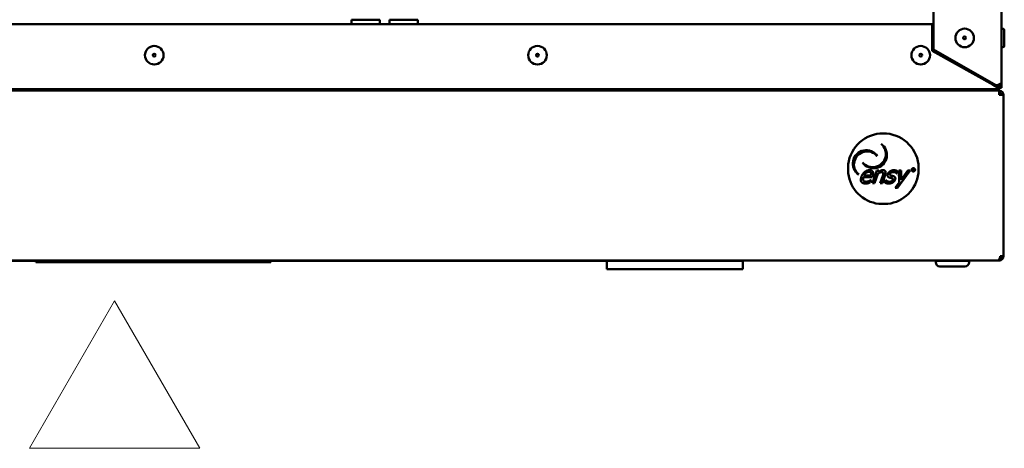
# Model space of a CAD drawing. Units: millimetres. Extents: x 880 to 2285, y 79 to 1965.
# Drawn here: x 1218 to 1566, y 734 to 885 of the extents above; entities that cross this region are included whole.
import ezdxf

# ---------------------------------------------------------------- set-up
doc = ezdxf.new("R2010")
doc.units = ezdxf.units.MM
doc.header["$LTSCALE"] = 6
doc.layers.add('kontur', color=5, linetype='Continuous', lineweight=30)
doc.layers.add('Visible Edges(Pyrox)', color=7, linetype='Continuous', lineweight=50)

msp = doc.modelspace()

# ---------------------------------------------------------------- linework, layer by layer
at = {"layer": 'kontur', "color": 0, "lineweight": 13}
msp.add_lwpolyline([(1251.83, 785.64), (1221.76, 733.56), (1281.9, 733.56)], close=True, dxfattribs=at)
at = {"layer": 'Visible Edges(Pyrox)'}
for p, q in [((1564.82, 1542.58), (1564.82, 862.58)), ((1540.82, 874.35), (1540.82, 1530.81)), ((1540.32, 883.38), (991.32, 883.38)), ((1335.38, 883.38), (1335.38, 884.93)), ((1335.38, 884.93), (1345.38, 884.93)), ((1345.38, 884.93), (1345.38, 883.38)), ((1348.88, 883.38), (1348.88, 884.93)), ((1348.88, 884.93), (1358.88, 884.93)), ((1358.88, 884.93), (1358.88, 883.38)), ((1540.32, 883.38), (1540.32, 873.88)), ((1565.82, 881.27), (1565.82, 875.71)), ((1540.32, 873.88), (1561.89, 861.88)), ((1562.82, 861.85), (1540.82, 874.35)), ((1561.53, 862.08), (1562.32, 862.08)), ((1563.32, 861.08), (1561.89, 861.88)), ((1563.32, 861.78), (1562.07, 861.78)), ((1562.32, 862.14), (1562.32, 862.08)), ((1563.32, 861.85), (1562.82, 861.85)), ((1563.22, 861.79), (1563.43, 861.79)), ((1563.32, 861.78), (1563.32, 861.08)), ((1564.82, 860.89), (1564.82, 862.58)), ((1564.02, 859.88), (967.02, 859.88)), ((968.32, 860.38), (1563.32, 860.38)), ((1156.04, 859.98), (1563.92, 859.98)), ((1563.32, 861.08), (1563.32, 860.38)), ((1563.32, 860.88), (1563.92, 860.88)), ((1563.92, 860.89), (1563.92, 861.21)), ((1563.92, 860.89), (1564.82, 860.89)), ((1563.92, 860.88), (1563.92, 859.98)), ((1564.02, 859.88), (1564.02, 859.18)), ((1564.02, 859.18), (1564.02, 858.38)), ((1564.02, 858.38), (1565.52, 858.38)), ((1565.52, 858.38), (1565.52, 801.38)), ((1519.26, 827.16), (1520.8, 831.67)), ((1521.17, 830.53), (1520.02, 827.16)), ((1520.8, 831.67), (1521.56, 831.67)), ((1521.56, 831.67), (1521.38, 831.16)), ((1527.86, 830.63), (1527.81, 830.63)), ((1528.13, 831.45), (1527.86, 830.63)), ((1532.61, 831.67), (1528.09, 825.51)), ((1528.55, 831.67), (1529.37, 831.67)), ((1528.73, 827.38), (1528.55, 831.67)), ((1529.37, 831.67), (1529.47, 828.33)), ((1529.47, 828.33), (1531.82, 831.67)), ((1531.82, 831.67), (1532.61, 831.67)), ((1533.53, 832.24), (1533.72, 832.24)), ((1533.53, 831.62), (1533.53, 832.24)), ((1533.64, 831.62), (1533.53, 831.62)), ((1533.64, 832.15), (1533.72, 832.15)), ((1533.64, 831.95), (1533.64, 832.15)), ((1533.71, 831.95), (1533.64, 831.95)), ((1533.64, 831.86), (1533.64, 831.62)), ((1533.72, 831.86), (1533.64, 831.86)), ((1533.92, 831.62), (1533.72, 831.86)), ((1533.84, 831.89), (1534.07, 831.62)), ((1534.07, 831.62), (1533.92, 831.62)), ((1519.24, 829.34), (1516.12, 829.34)), ((1518.69, 829.92), (1516.31, 829.92)), ((1518.79, 828.27), (1518.51, 827.44)), ((1518.74, 828.27), (1518.79, 828.27)), ((1519.38, 829.75), (1519.24, 829.34)), ((1520.02, 827.16), (1519.26, 827.16)), ((1522.04, 827.16), (1522.91, 829.73)), ((1522.8, 827.16), (1522.04, 827.16)), ((1523.79, 830.09), (1522.8, 827.16)), ((1523.68, 827.44), (1523.97, 828.29)), ((1523.97, 828.29), (1524.01, 828.29)), ((1527.29, 825.51), (1528.73, 827.38)), ((1528.09, 825.51), (1527.29, 825.51)), ((967.52, 799.88), (1563.53, 799.88)), ((1425.52, 799.78), (1105.52, 799.78)), ((1224.02, 799.78), (1224.02, 799.28)), ((1307.02, 799.28), (1224.02, 799.28)), ((1307.02, 799.28), (1307.02, 799.78)), ((1473.52, 799.78), (1425.52, 799.78)), ((1425.52, 799.78), (1425.52, 796.88)), ((1433.52, 799.78), (1433.52, 799.88)), ((1465.52, 799.78), (1465.52, 799.88)), ((1473.52, 799.78), (1473.52, 796.88)), ((1553.42, 799.78), (1541.62, 799.78)), ((1541.62, 799.78), (1541.62, 799.28)), ((1542.92, 799.78), (1542.92, 799.88)), ((1552.12, 799.78), (1552.12, 799.88)), ((1553.42, 799.78), (1553.42, 799.28)), ((1564.02, 799.88), (1563.53, 799.88)), ((1564.02, 800.21), (1564.02, 799.88)), ((1565.52, 801.38), (1564.33, 801.38)), ((1425.52, 796.88), (1473.52, 796.88)), ((1551.92, 797.78), (1543.12, 797.78))]:
    msp.add_line(p, q, dxfattribs=at)
for centre, radius in [((1551.82, 878.48), 3.28), ((1551.82, 878.48), 0.5), ((1265.82, 872.38), 3.28), ((1265.82, 872.38), 0.5), ((1401.07, 872.38), 3.28), ((1401.07, 872.38), 0.5), ((1536.32, 872.38), 3.28), ((1536.32, 872.38), 0.5)]:
    msp.add_circle(centre, radius, dxfattribs=at)
for centre, radius, start, end in [((1565.32, 881.27), 0.5, 0, 180), ((1565.32, 875.71), 0.5, 180, 0), ((1564.02, 858.38), 1.5, 32.231, 90), ((1564.02, 858.38), 0.8, 0, 90), ((1564.02, 858.38), 1.5, 0, 32.231), ((1523.12, 832.28), 12.5, 7.2522, 172.7478), ((1519.69, 837.16), 4.72, 214.1559, 55.8441), ((1519.34, 837.51), 4.66, 220.1212, 49.8788), ((1517.08, 834.13), 4.72, 34.1559, 235.8441), ((1517.43, 833.78), 4.66, 40.1212, 229.8788), ((1523.12, 832.28), 12.5, 187.2522, 262.7478), ((1523.12, 832.28), 12.5, 277.2522, 352.7478), ((1543.12, 799.28), 1.5, 180, 270), ((1551.92, 799.28), 1.5, 270, 0), ((1564.02, 801.38), 0.8, 283.6826, 0)]:
    msp.add_arc(centre, radius, start, end, dxfattribs=at)
for points, degree in [([(1562.71, 861.79), (1562.68, 861.84), (1562.66, 861.9), (1562.64, 861.96)], 3), ([(1563.32, 861.85), (1563.52, 861.92), (1563.73, 861.98), (1563.91, 862.04)], 3), ([(1563.79, 862), (1563.81, 861.99), (1563.82, 861.98), (1563.83, 861.97)], 3), ([(1515.37, 829.39), (1515.74, 830.49), (1517.33, 831.79), (1518.27, 831.79)], 2), ([(1516.31, 829.92), (1516.44, 830.2), (1516.76, 830.63), (1516.99, 830.81)], 2), ([(1516.99, 830.81), (1517.22, 830.99), (1517.71, 831.17), (1518.01, 831.17)], 2), ([(1518.01, 831.17), (1518.32, 831.17), (1518.67, 830.99), (1518.74, 830.82)], 2), ([(1518.27, 831.79), (1518.69, 831.79), (1519.25, 831.55), (1519.4, 831.29)], 2), ([(1518.74, 830.82), (1518.81, 830.67), (1518.79, 830.22), (1518.69, 829.92)], 2), ([(1519.4, 831.29), (1519.56, 831.03), (1519.56, 830.29), (1519.38, 829.75)], 2), ([(1522.52, 831.07), (1522.24, 831.07), (1521.54, 830.77), (1521.17, 830.53)], 2), ([(1521.38, 831.16), (1521.83, 831.47), (1522.6, 831.79), (1522.96, 831.79)], 2), ([(1523.11, 830.74), (1523.08, 830.91), (1522.8, 831.07), (1522.52, 831.07)], 2), ([(1522.91, 829.73), (1523.02, 830.04), (1523.14, 830.58), (1523.11, 830.74)], 2), ([(1522.96, 831.79), (1523.63, 831.79), (1524.07, 830.92), (1523.79, 830.09)], 2), ([(1524.71, 830.4), (1524.91, 831.01), (1526.09, 831.77), (1526.85, 831.77)], 2), ([(1526.62, 831.14), (1526.25, 831.14), (1525.62, 830.82), (1525.51, 830.5)], 2), ([(1527.81, 830.63), (1527.6, 830.87), (1526.98, 831.14), (1526.62, 831.14)], 2), ([(1526.85, 831.77), (1527.23, 831.77), (1527.92, 831.59), (1528.13, 831.45)], 2), ([(1533.15, 831.92), (1533.15, 832.16), (1533.49, 832.5), (1533.73, 832.5)], 2), ([(1533.73, 831.34), (1533.49, 831.34), (1533.15, 831.68), (1533.15, 831.92)], 2), ([(1533.23, 831.92), (1533.23, 832.13), (1533.52, 832.42), (1533.73, 832.42)], 2), ([(1533.73, 831.41), (1533.52, 831.41), (1533.23, 831.71), (1533.23, 831.92)], 2), ([(1533.81, 831.97), (1533.8, 831.96), (1533.74, 831.95), (1533.71, 831.95)], 2), ([(1533.72, 832.24), (1533.78, 832.24), (1533.85, 832.23), (1533.89, 832.21)], 2), ([(1533.72, 832.15), (1533.75, 832.15), (1533.79, 832.15), (1533.81, 832.14)], 2), ([(1533.73, 832.5), (1533.97, 832.5), (1534.31, 832.16), (1534.31, 831.92)], 2), ([(1533.73, 832.42), (1533.94, 832.42), (1534.24, 832.13), (1534.24, 831.92)], 2), ([(1534.24, 831.92), (1534.24, 831.71), (1533.94, 831.41), (1533.73, 831.41)], 2), ([(1534.31, 831.92), (1534.31, 831.68), (1533.97, 831.34), (1533.73, 831.34)], 2), ([(1533.81, 832.14), (1533.83, 832.12), (1533.85, 832.09), (1533.85, 832.06)], 2), ([(1533.85, 832.06), (1533.85, 832.03), (1533.83, 831.99), (1533.81, 831.97)], 2), ([(1533.97, 832.07), (1533.97, 832), (1533.9, 831.92), (1533.84, 831.89)], 2), ([(1533.89, 832.21), (1533.93, 832.18), (1533.97, 832.12), (1533.97, 832.07)], 2), ([(1516.84, 827.06), (1515.76, 827.06), (1514.99, 828.27), (1515.37, 829.39)], 2), ([(1516.12, 829.34), (1515.85, 828.55), (1516.36, 827.72), (1517.06, 827.72)], 2), ([(1517.74, 827.19), (1517.5, 827.12), (1517.12, 827.06), (1516.84, 827.06)], 2), ([(1517.06, 827.72), (1517.31, 827.72), (1517.83, 827.83), (1518.05, 827.92)], 2), ([(1518.51, 827.44), (1518.36, 827.39), (1517.91, 827.23), (1517.74, 827.19)], 2), ([(1518.05, 827.92), (1518.28, 828.02), (1518.63, 828.19), (1518.74, 828.27)], 2), ([(1525.05, 827.06), (1524.59, 827.06), (1523.89, 827.3), (1523.68, 827.44)], 2), ([(1524.01, 828.29), (1524.08, 828.21), (1524.28, 828.02), (1524.46, 827.92)], 2), ([(1524.46, 827.92), (1524.62, 827.83), (1525.04, 827.69), (1525.29, 827.69)], 2), ([(1525.27, 829.18), (1524.81, 829.33), (1524.56, 829.95), (1524.71, 830.4)], 2), ([(1526.5, 827.46), (1526.18, 827.27), (1525.5, 827.06), (1525.05, 827.06)], 2), ([(1526.02, 829), (1525.89, 829.03), (1525.45, 829.13), (1525.27, 829.18)], 2), ([(1525.29, 827.69), (1525.47, 827.69), (1525.91, 827.78), (1526.03, 827.84)], 2), ([(1525.51, 830.5), (1525.42, 830.22), (1525.63, 829.94), (1525.94, 829.85)], 2), ([(1525.94, 829.85), (1526.09, 829.81), (1526.48, 829.72), (1526.69, 829.67)], 2), ([(1526.47, 828.36), (1526.56, 828.63), (1526.36, 828.9), (1526.02, 829)], 2), ([(1526.03, 827.84), (1526.2, 827.94), (1526.4, 828.15), (1526.47, 828.36)], 2), ([(1527.28, 828.46), (1527.19, 828.17), (1526.78, 827.65), (1526.5, 827.46)], 2), ([(1526.69, 829.67), (1527.15, 829.54), (1527.45, 828.96), (1527.28, 828.46)], 2)]:
    msp.add_open_spline(points, degree=degree, dxfattribs=at)
for points, knots in [([(1563, 861.86), (1563.06, 861.82), (1563.11, 861.8), (1563.17, 861.79), (1563.19, 861.79), (1563.2, 861.78), (1563.22, 861.78)], [1.147188, 1.147188, 1.147188, 1.147188, 1.4805688, 1.4805688, 1.4805688, 1.5707963, 1.5707963, 1.5707963, 1.5707963]), ([(1563.22, 861.85), (1563.22, 861.85), (1563.22, 861.84), (1563.22, 861.84), (1563.22, 861.82), (1563.22, 861.81), (1563.22, 861.79)], [1.4447259, 1.4447259, 1.4447259, 1.4447259, 1.4805688, 1.4805688, 1.4805688, 1.5707963, 1.5707963, 1.5707963, 1.5707963]), ([(1563.32, 861.08), (1563.93, 861.08), (1564.52, 861.5), (1564.73, 862.07), (1564.79, 862.23), (1564.82, 862.41), (1564.82, 862.58)], [-1, -1, -1, -1, -0.223, -0.223, -0.223, 0, 0, 0, 0]), ([(1563.91, 862.05), (1563.78, 861.91), (1563.62, 861.82), (1563.44, 861.79), (1563.4, 861.79), (1563.36, 861.78), (1563.32, 861.78)], [0.4740842, 0.4740842, 0.4740842, 0.4740842, 0.9092253, 0.9092253, 0.9092253, 1, 1, 1, 1]), ([(1563.91, 862.04), (1564.29, 862.17), (1564.59, 862.29), (1564.73, 862.42), (1564.79, 862.48), (1564.82, 862.53), (1564.82, 862.58)], [-0.7434566, -0.7434566, -0.7434566, -0.7434566, -0.2229997, -0.2229997, -0.2229997, 0, 0, 0, 0]), ([(1563.54, 861.11), (1563.65, 860.98), (1563.76, 860.9), (1563.87, 860.89), (1563.89, 860.89), (1563.9, 860.88), (1563.92, 860.88)], [0.8195949, 0.8195949, 0.8195949, 0.8195949, 1.4805688, 1.4805688, 1.4805688, 1.5707963, 1.5707963, 1.5707963, 1.5707963]), ([(1563.8, 861.16), (1563.87, 861.09), (1563.91, 861.01), (1563.92, 860.94), (1563.92, 860.92), (1563.92, 860.91), (1563.92, 860.89)], [1.0287654, 1.0287654, 1.0287654, 1.0287654, 1.4805688, 1.4805688, 1.4805688, 1.5707963, 1.5707963, 1.5707963, 1.5707963]), ([(1510.72, 833.86), (1510.72, 833.34), (1510.72, 832.78), (1510.72, 831.79), (1510.72, 831.23), (1510.72, 830.71)], [0.4581624, 0.4581624, 0.4581624, 0.4581624, 0.6067627, 0.6067627, 0.755363, 0.755363, 0.755363, 0.755363]), ([(1535.52, 830.71), (1535.52, 831.23), (1535.52, 831.79), (1535.52, 832.78), (1535.52, 833.34), (1535.52, 833.86)], [0.4581624, 0.4581624, 0.4581624, 0.4581624, 0.6067627, 0.6067627, 0.755363, 0.755363, 0.755363, 0.755363]), ([(1521.55, 819.88), (1522.07, 819.88), (1522.63, 819.88), (1523.62, 819.88), (1524.18, 819.88), (1524.7, 819.88)], [0.4581624, 0.4581624, 0.4581624, 0.4581624, 0.6067627, 0.6067627, 0.755363, 0.755363, 0.755363, 0.755363]), ([(1563.53, 799.88), (1563.85, 799.88), (1564.16, 800.28), (1564.27, 800.84), (1564.31, 801.01), (1564.33, 801.2), (1564.33, 801.38)], [-1.570796, -1.570796, -1.570796, -1.570796, -0.370407, -0.370407, -0.370407, 0, 0, 0, 0]), ([(1565.52, 801.38), (1565.52, 800.78), (1565.13, 800.2), (1564.57, 799.99), (1564.39, 799.92), (1564.21, 799.88), (1564.02, 799.88)], [0, 0, 0, 0, 1.20039, 1.20039, 1.20039, 1.570796, 1.570796, 1.570796, 1.570796])]:
    msp.add_open_spline(points, degree=3, knots=knots, dxfattribs=at)

doc.saveas('drawing.dxf')
